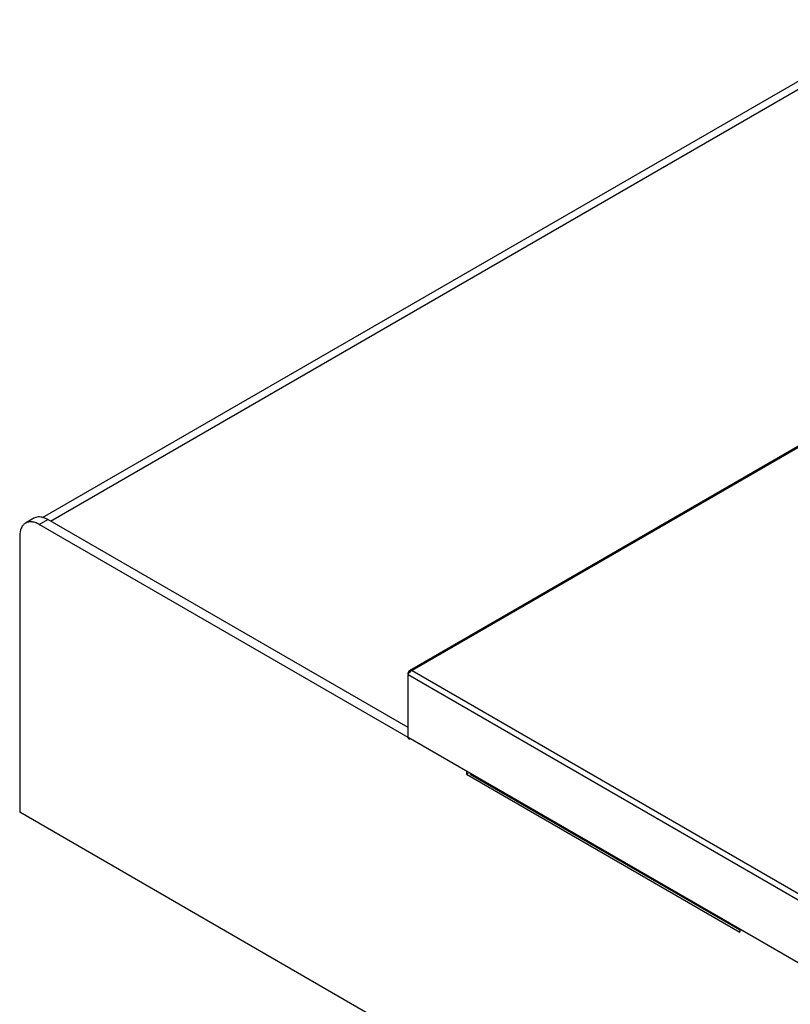
# Model space of a CAD drawing. Units: millimetres. Extents: x -1972 to 7001, y -1550 to 3876.
# Drawn here: x 2642 to 2961, y -378 to 29 of the extents above; entities that cross this region are included whole.
import ezdxf

# ---------------------------------------------------------------- set-up
doc = ezdxf.new("R2010")
doc.units = ezdxf.units.MM
doc.header["$LTSCALE"] = 19.36
doc.layers.get('0').update_dxf_attribs({"linetype": 'CONTINUOUS'})

msp = doc.modelspace()

# ---------------------------------------------------------------- linework, layer by layer
at = {"color": 7, "linetype": 'Continuous'}
for p, q in [((2651.5, -176.86), (4140.66, 682.61)), ((2647.92, -177.19), (2644.38, -179.23)), ((2802.72, -263.79), (2653.67, -177.76)), ((2826.91, -281.83), (2650.13, -179.8)), ((2642, -184.5), (2642, -298.83)), ((2826.91, -281.83), (2826.91, -283.05)), ((2826.91, -283.05), (2827.57, -282.67)), ((2826.91, -283.05), (2940.04, -348.35)), ((3124.95, -577.56), (2642, -298.83)), ((2940.04, -347.12), (2940.04, -348.35)), ((3116.82, -449.15), (2940.04, -347.12))]:
    msp.add_line(p, q, dxfattribs=at)
at = {"color": 9, "linetype": 'Continuous'}
for p, q in [((2654.73, -178.37), (4145.73, 682.15)), ((4301.22, 623.69), (2804.42, -240.19)), ((2650.13, -179.8), (2653.67, -177.76)), ((2804.42, -240.19), (2964.79, -332.74)), ((2802.72, -241.82), (2964.23, -335.03)), ((2802.72, -267.79), (2964.23, -361))]:
    msp.add_line(p, q, dxfattribs=at)
at = {"color": 3, "linetype": 'Continuous'}
for p, q in [((4300.71, 623.93), (2803.34, -240.27)), ((2802.72, -241.49), (2802.72, -241.17)), ((2802.72, -267.79), (2802.72, -241.82)), ((2939.84, -347.47), (2828.48, -283.19))]:
    msp.add_line(p, q, dxfattribs=at)
at = {"color": 7, "linetype": 'Continuous'}
for points in [[(2645.17, -178.89), (2644.9, -178.97), (2644.63, -179.09), (2644.38, -179.23)], [(2646.07, -178.71), (2645.77, -178.74), (2645.46, -178.8), (2645.17, -178.89)], [(2648.71, -176.85), (2648.43, -176.93), (2648.17, -177.05), (2647.92, -177.19)]]:
    msp.add_open_spline(points, degree=3, dxfattribs=at)
for points, knots in [([(2647.96, -178.89), (2647.8, -178.85), (2647.18, -178.71), (2646.54, -178.67), (2646.07, -178.71)], [0, 0, 0, 0, 0.263976, 1, 1, 1, 1]), ([(2650.13, -179.8), (2649.95, -179.7), (2649.26, -179.33), (2648.52, -179.04), (2647.96, -178.89)], [0, 0, 0, 0, 0.263301, 1, 1, 1, 1]), ([(2651.54, -176.86), (2651.29, -176.8), (2650.36, -176.6), (2649.37, -176.64), (2648.71, -176.85)], [0, 0, 0, 0, 0.27093, 1, 1, 1, 1]), ([(2653.67, -177.76), (2653.49, -177.66), (2652.81, -177.29), (2652.09, -177.01), (2651.54, -176.86)], [0, 0, 0, 0, 0.263026, 1, 1, 1, 1]), ([(2643.08, -180.44), (2642.9, -180.7), (2642.21, -181.94), (2642, -183.4), (2642, -184.5)], [0, 0, 0, 0, 0.224706, 1, 1, 1, 1]), ([(2644.38, -179.23), (2644.26, -179.31), (2643.76, -179.63), (2643.34, -180.07), (2643.08, -180.44)], [0, 0, 0, 0, 0.245533, 1, 1, 1, 1])]:
    msp.add_open_spline(points, degree=3, knots=knots, dxfattribs=at)
at = {"color": 3, "linetype": 'Continuous'}
for points, knots in [([(2804.42, -240.19), (2804.24, -240.24), (2803.57, -240.55), (2803.03, -241.13), (2802.8, -241.62)], [0, 0, 0, 0, 0.256002, 1, 1, 1, 1]), ([(2804.42, -240.19), (2804.33, -240.16), (2803.97, -240.08), (2803.57, -240.14), (2803.34, -240.27)], [0, 0, 0, 0, 0.27012, 1, 1, 1, 1]), ([(2803.34, -240.27), (2803.16, -240.37), (2802.95, -240.59), (2802.83, -240.84), (2802.8, -240.91)], [0, 0, 0, 0, 0.736082, 1, 1, 1, 1]), ([(2803.34, -268.68), (2803.16, -268.58), (2802.95, -268.36), (2802.83, -268.11), (2802.8, -268.04)], [0, 0, 0, 0, 0.736082, 1, 1, 1, 1])]:
    msp.add_open_spline(points, degree=3, knots=knots, dxfattribs=at)
for points in [[(2802.8, -240.91), (2802.77, -241), (2802.74, -241.08), (2802.72, -241.17)], [(2802.8, -241.62), (2802.77, -241.68), (2802.75, -241.75), (2802.72, -241.82)], [(2802.8, -268.04), (2802.77, -267.96), (2802.74, -267.87), (2802.72, -267.79)]]:
    msp.add_open_spline(points, degree=3, dxfattribs=at)

doc.saveas('drawing.dxf')
